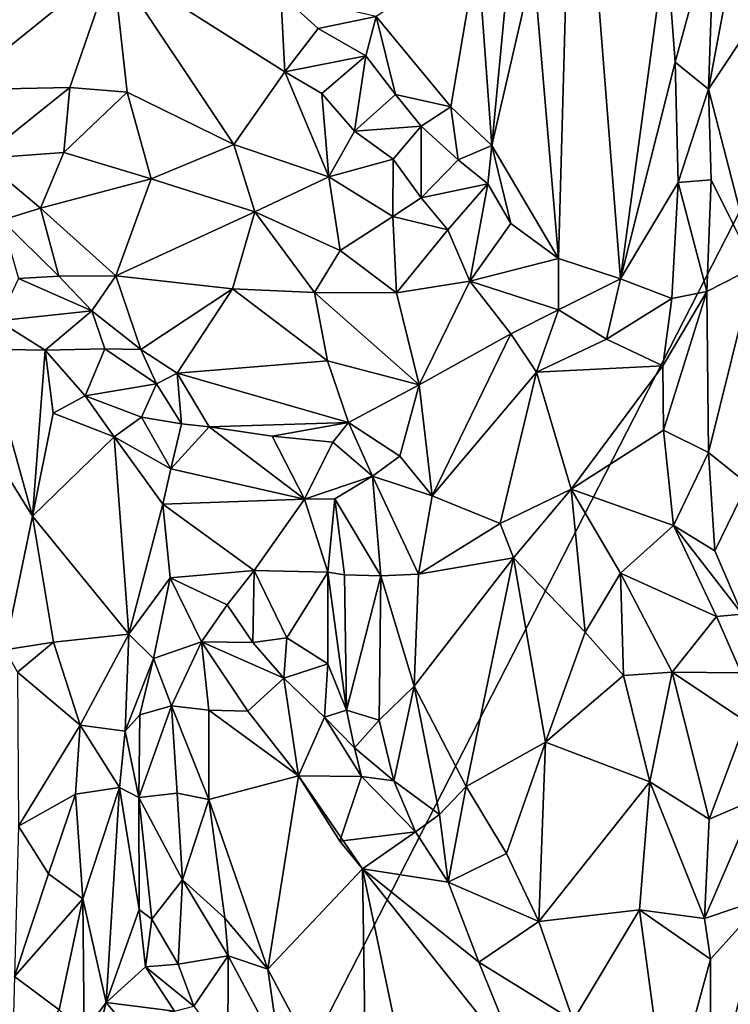
# Model space of a CAD drawing. Units: metres. Extents: x 27.1 to 33, y -12.2 to 11.9.
# Drawn here: x 30.8 to 31.6, y -3 to -2 of the extents above; entities that cross this region are included whole.
import ezdxf

# ---------------------------------------------------------------- set-up
doc = ezdxf.new("R2010")
doc.units = ezdxf.units.M

msp = doc.modelspace()

# ---------------------------------------------------------------- linework, layer by layer
at = {"layer": '1'}
for points in [[(30.0591, -1.9692, -1.6423), (28.2969, -1.012, -1.6473), (31.9621, -0.1837, -1.6341)], [(30.0591, -1.9692, -1.6423), (31.9621, -0.1837, -1.6341), (31.8853, -1.6659, -1.6255)], [(31.4057, -1.896, -1.0885), (31.4329, -2.2154, -1.0948), (31.45, -1.5977, -1.1069)], [(31.45, -1.5977, -1.1069), (31.4329, -2.2154, -1.0948), (31.5005, -2.2377, -1.1133)], [(31.45, -1.5977, -1.1069), (31.5005, -2.2377, -1.1133), (31.55, -1.8703, -1.1299)], [(30.512, -4.3463, -1.627), (30.0591, -1.9692, -1.6423), (31.8853, -1.6659, -1.6255)], [(30.512, -4.3463, -1.627), (31.8853, -1.6659, -1.6255), (31.8472, -3.3608, -1.6188)], [(31.6027, -1.8446, -1.1359), (31.5963, -2.0312, -1.1326), (31.6499, -1.7453, -1.1625)], [(31.6499, -1.7453, -1.1625), (31.5963, -2.0312, -1.1326), (31.6998, -1.8751, -1.173)], [(31.3448, -1.8792, -1.0793), (31.3602, -2.0926, -1.0832), (31.3926, -1.7524, -1.0787)], [(31.3926, -1.7524, -1.0787), (31.3602, -2.0926, -1.0832), (31.4057, -1.896, -1.0885)], [(31.55, -1.8703, -1.1299), (31.5598, -2.0018, -1.1359), (31.6027, -1.8446, -1.1359)], [(31.5598, -2.0018, -1.1359), (31.5963, -2.0312, -1.1326), (31.6027, -1.8446, -1.1359)], [(31.5005, -2.2377, -1.1133), (31.5598, -2.0018, -1.1359), (31.55, -1.8703, -1.1299)], [(30.616, -1.8816, -0.904), (30.6263, -2.0186, -0.8803), (30.9479, -1.8939, -0.9336)], [(31.3448, -1.8792, -1.0793), (31.2344, -1.9521, -1.0562), (31.3158, -2.0504, -1.0732)], [(31.3448, -1.8792, -1.0793), (31.3158, -2.0504, -1.0732), (31.3602, -2.0926, -1.0832)], [(31.5963, -2.0312, -1.1326), (31.6461, -2.2248, -1.1619), (31.6998, -1.8751, -1.173)], [(30.9479, -1.8939, -0.9336), (30.6263, -2.0186, -0.8803), (30.7766, -2.0318, -0.8977)], [(30.9479, -1.8939, -0.9336), (30.7766, -2.0318, -0.8977), (30.9012, -2.0293, -0.9118)], [(30.9012, -2.0293, -0.9118), (30.9636, -2.0346, -0.9207), (30.9479, -1.8939, -0.9336)], [(30.9636, -2.0346, -0.9207), (31.0795, -2.0914, -0.942), (30.9479, -1.8939, -0.9336)], [(30.9479, -1.8939, -0.9336), (31.0795, -2.0914, -0.942), (31.1353, -2.0125, -0.9727)], [(31.1307, -1.9284, -1.0264), (30.9479, -1.8939, -0.9336), (31.1353, -2.0125, -0.9727)], [(31.3602, -2.0926, -1.0832), (31.4329, -2.2154, -1.0948), (31.4057, -1.896, -1.0885)], [(31.1307, -1.9284, -1.0264), (31.1353, -2.0125, -0.9727), (31.1715, -1.9653, -1.035)], [(31.1307, -1.9284, -1.0264), (31.1715, -1.9653, -1.035), (31.2344, -1.9521, -1.0562)], [(31.2344, -1.9521, -1.0562), (31.1715, -1.9653, -1.035), (31.2232, -1.9949, -1.043)], [(31.2232, -1.9949, -1.043), (31.2555, -2.037, -1.0539), (31.2344, -1.9521, -1.0562)], [(31.2344, -1.9521, -1.0562), (31.2555, -2.037, -1.0539), (31.3158, -2.0504, -1.0732)], [(31.1715, -1.9653, -1.035), (31.1353, -2.0125, -0.9727), (31.2232, -1.9949, -1.043)], [(31.1353, -2.0125, -0.9727), (31.1754, -2.0358, -0.98), (31.2232, -1.9949, -1.043)], [(31.1754, -2.0358, -0.98), (31.2108, -2.0771, -0.9891), (31.2232, -1.9949, -1.043)], [(31.2232, -1.9949, -1.043), (31.2108, -2.0771, -0.9891), (31.2555, -2.037, -1.0539)], [(31.5005, -2.2377, -1.1133), (31.5632, -2.1326, -1.1363), (31.5598, -2.0018, -1.1359)], [(31.5598, -2.0018, -1.1359), (31.5632, -2.1326, -1.1363), (31.5963, -2.0312, -1.1326)], [(31.1353, -2.0125, -0.9727), (31.0795, -2.0914, -0.942), (31.1831, -2.1267, -0.9606)], [(31.1353, -2.0125, -0.9727), (31.1831, -2.1267, -0.9606), (31.1754, -2.0358, -0.98)], [(30.7766, -2.0318, -0.8977), (30.8047, -2.1067, -0.9266), (30.9012, -2.0293, -0.9118)], [(30.9012, -2.0293, -0.9118), (30.8047, -2.1067, -0.9266), (30.8946, -2.1002, -0.9272)], [(30.9012, -2.0293, -0.9118), (30.8946, -2.1002, -0.9272), (30.9636, -2.0346, -0.9207)], [(30.9636, -2.0346, -0.9207), (30.8946, -2.1002, -0.9272), (30.9895, -2.1287, -0.9331)], [(30.9636, -2.0346, -0.9207), (30.9895, -2.1287, -0.9331), (31.0795, -2.0914, -0.942)], [(31.5632, -2.1326, -1.1363), (31.5989, -2.13, -1.13), (31.5963, -2.0312, -1.1326)], [(31.5963, -2.0312, -1.1326), (31.5989, -2.13, -1.13), (31.6461, -2.2248, -1.1619)], [(31.1754, -2.0358, -0.98), (31.1831, -2.1267, -0.9606), (31.2108, -2.0771, -0.9891)], [(31.2555, -2.037, -1.0539), (31.2108, -2.0771, -0.9891), (31.2835, -2.0716, -1.0459)], [(31.2555, -2.037, -1.0539), (31.2835, -2.0716, -1.0459), (31.3158, -2.0504, -1.0732)], [(31.2835, -2.0716, -1.0459), (31.3239, -2.1082, -1.067), (31.3158, -2.0504, -1.0732)], [(31.3158, -2.0504, -1.0732), (31.3239, -2.1082, -1.067), (31.3602, -2.0926, -1.0832)], [(31.2108, -2.0771, -0.9891), (31.1831, -2.1267, -0.9606), (31.2529, -2.1075, -0.9935)], [(31.2108, -2.0771, -0.9891), (31.2529, -2.1075, -0.9935), (31.2835, -2.0716, -1.0459)], [(31.2835, -2.0716, -1.0459), (31.2529, -2.1075, -0.9935), (31.2834, -2.1494, -1.0023)], [(31.2835, -2.0716, -1.0459), (31.2834, -2.1494, -1.0023), (31.3239, -2.1082, -1.067)], [(31.0795, -2.0914, -0.942), (30.9895, -2.1287, -0.9331), (31.1024, -2.1645, -0.9553)], [(31.0795, -2.0914, -0.942), (31.1024, -2.1645, -0.9553), (31.1831, -2.1267, -0.9606)], [(31.3239, -2.1082, -1.067), (31.356, -2.1342, -1.0718), (31.3602, -2.0926, -1.0832)], [(31.356, -2.1342, -1.0718), (31.3811, -2.1772, -1.084), (31.3602, -2.0926, -1.0832)], [(31.3602, -2.0926, -1.0832), (31.3811, -2.1772, -1.084), (31.4329, -2.2154, -1.0948)], [(30.8946, -2.1002, -0.9272), (30.8047, -2.1067, -0.9266), (30.8691, -2.1606, -0.9121)], [(30.8047, -2.1067, -0.9266), (30.8272, -2.1736, -0.9315), (30.8691, -2.1606, -0.9121)], [(30.8946, -2.1002, -0.9272), (30.8691, -2.1606, -0.9121), (30.9895, -2.1287, -0.9331)], [(31.1831, -2.1267, -0.9606), (31.2527, -2.1697, -0.9743), (31.2529, -2.1075, -0.9935)], [(31.2529, -2.1075, -0.9935), (31.2527, -2.1697, -0.9743), (31.2834, -2.1494, -1.0023)], [(31.3239, -2.1082, -1.067), (31.2834, -2.1494, -1.0023), (31.356, -2.1342, -1.0718)], [(30.8691, -2.1606, -0.9121), (30.9511, -2.2343, -0.9059), (30.9895, -2.1287, -0.9331)], [(30.9895, -2.1287, -0.9331), (30.9511, -2.2343, -0.9059), (31.1024, -2.1645, -0.9553)], [(31.1831, -2.1267, -0.9606), (31.1024, -2.1645, -0.9553), (31.1955, -2.2066, -0.9586)], [(31.1831, -2.1267, -0.9606), (31.1955, -2.2066, -0.9586), (31.2527, -2.1697, -0.9743)], [(31.5632, -2.1326, -1.1363), (31.5942, -2.2512, -1.1288), (31.5989, -2.13, -1.13)], [(31.5989, -2.13, -1.13), (31.5942, -2.2512, -1.1288), (31.6461, -2.2248, -1.1619)], [(31.2834, -2.1494, -1.0023), (31.3124, -2.1841, -1.0005), (31.356, -2.1342, -1.0718)], [(31.3124, -2.1841, -1.0005), (31.3364, -2.2401, -1.0003), (31.356, -2.1342, -1.0718)], [(31.356, -2.1342, -1.0718), (31.3364, -2.2401, -1.0003), (31.3811, -2.1772, -1.084)], [(31.5005, -2.2377, -1.1133), (31.5564, -2.2591, -1.1348), (31.5632, -2.1326, -1.1363)], [(31.5564, -2.2591, -1.1348), (31.5942, -2.2512, -1.1288), (31.5632, -2.1326, -1.1363)], [(31.2527, -2.1697, -0.9743), (31.3124, -2.1841, -1.0005), (31.2834, -2.1494, -1.0023)], [(30.8691, -2.1606, -0.9121), (30.8272, -2.1736, -0.9315), (30.8893, -2.2348, -0.9035)], [(30.8691, -2.1606, -0.9121), (30.8893, -2.2348, -0.9035), (30.9511, -2.2343, -0.9059)], [(30.8272, -2.1736, -0.9315), (30.8455, -2.2373, -0.929), (30.8893, -2.2348, -0.9035)], [(31.1024, -2.1645, -0.9553), (30.9511, -2.2343, -0.9059), (31.0781, -2.2483, -0.926)], [(31.1024, -2.1645, -0.9553), (31.0781, -2.2483, -0.926), (31.1675, -2.2525, -0.9368)], [(31.1024, -2.1645, -0.9553), (31.1675, -2.2525, -0.9368), (31.1955, -2.2066, -0.9586)], [(31.1955, -2.2066, -0.9586), (31.2566, -2.2528, -0.9818), (31.2527, -2.1697, -0.9743)], [(31.2527, -2.1697, -0.9743), (31.2566, -2.2528, -0.9818), (31.3124, -2.1841, -1.0005)], [(31.2566, -2.2528, -0.9818), (31.3364, -2.2401, -1.0003), (31.3124, -2.1841, -1.0005)], [(31.3811, -2.1772, -1.084), (31.3364, -2.2401, -1.0003), (31.4329, -2.2154, -1.0948)], [(31.1955, -2.2066, -0.9586), (31.1675, -2.2525, -0.9368), (31.2566, -2.2528, -0.9818)], [(31.3364, -2.2401, -1.0003), (31.433, -2.2714, -1.0751), (31.4329, -2.2154, -1.0948)], [(31.4329, -2.2154, -1.0948), (31.433, -2.2714, -1.0751), (31.5005, -2.2377, -1.1133)], [(31.5942, -2.2512, -1.1288), (31.5963, -2.4265, -1.1411), (31.6461, -2.2248, -1.1619)], [(31.5963, -2.4265, -1.1411), (31.6384, -2.4604, -1.1601), (31.6461, -2.2248, -1.1619)], [(30.8455, -2.2373, -0.929), (30.8232, -2.2831, -0.9851), (30.925, -2.2724, -0.9128)], [(30.8893, -2.2348, -0.9035), (30.8455, -2.2373, -0.929), (30.925, -2.2724, -0.9128)], [(30.9511, -2.2343, -0.9059), (30.8893, -2.2348, -0.9035), (30.925, -2.2724, -0.9128)], [(30.9511, -2.2343, -0.9059), (30.925, -2.2724, -0.9128), (30.9783, -2.3143, -0.9133)], [(30.9511, -2.2343, -0.9059), (30.9783, -2.3143, -0.9133), (31.0781, -2.2483, -0.926)], [(31.433, -2.2714, -1.0751), (31.4851, -2.3032, -1.1117), (31.5005, -2.2377, -1.1133)], [(31.5005, -2.2377, -1.1133), (31.4851, -2.3032, -1.1117), (31.5564, -2.2591, -1.1348)], [(30.9783, -2.3143, -0.9133), (31.0178, -2.3403, -0.9203), (31.0781, -2.2483, -0.926)], [(31.0781, -2.2483, -0.926), (31.0178, -2.3403, -0.9203), (31.1816, -2.3269, -0.9388)], [(31.0781, -2.2483, -0.926), (31.1816, -2.3269, -0.9388), (31.1675, -2.2525, -0.9368)], [(31.2566, -2.2528, -0.9818), (31.2814, -2.3529, -0.9632), (31.3364, -2.2401, -1.0003)], [(31.3364, -2.2401, -1.0003), (31.2814, -2.3529, -0.9632), (31.3812, -2.2974, -1.0158)], [(31.3364, -2.2401, -1.0003), (31.3812, -2.2974, -1.0158), (31.433, -2.2714, -1.0751)], [(31.1675, -2.2525, -0.9368), (31.1816, -2.3269, -0.9388), (31.2814, -2.3529, -0.9632)], [(31.2566, -2.2528, -0.9818), (31.1675, -2.2525, -0.9368), (31.2814, -2.3529, -0.9632)], [(31.4851, -2.3032, -1.1117), (31.5465, -2.3322, -1.1315), (31.5564, -2.2591, -1.1348)], [(31.5564, -2.2591, -1.1348), (31.5465, -2.3322, -1.1315), (31.5942, -2.2512, -1.1288)], [(31.5465, -2.3322, -1.1315), (31.547, -2.4023, -1.1319), (31.5942, -2.2512, -1.1288)], [(31.5942, -2.2512, -1.1288), (31.547, -2.4023, -1.1319), (31.5963, -2.4265, -1.1411)], [(30.925, -2.2724, -0.9128), (30.8232, -2.2831, -0.9851), (30.8743, -2.3151, -0.993)], [(30.925, -2.2724, -0.9128), (30.8743, -2.3151, -0.993), (30.9391, -2.3138, -0.9253)], [(30.925, -2.2724, -0.9128), (30.9391, -2.3138, -0.9253), (30.9783, -2.3143, -0.9133)], [(31.3812, -2.2974, -1.0158), (31.4088, -2.3392, -1.0158), (31.433, -2.2714, -1.0751)], [(31.433, -2.2714, -1.0751), (31.4088, -2.3392, -1.0158), (31.4851, -2.3032, -1.1117)], [(30.8232, -2.2831, -0.9851), (30.8098, -2.3139, -1.001), (30.8743, -2.3151, -0.993)], [(31.2814, -2.3529, -0.9632), (31.2954, -2.4737, -0.9502), (31.3812, -2.2974, -1.0158)], [(31.3812, -2.2974, -1.0158), (31.2954, -2.4737, -0.9502), (31.4088, -2.3392, -1.0158)], [(31.4088, -2.3392, -1.0158), (31.5465, -2.3322, -1.1315), (31.4851, -2.3032, -1.1117)], [(30.8098, -2.3139, -1.001), (30.7775, -2.3626, -1.0004), (30.8605, -2.4957, -1.0032)], [(30.8098, -2.3139, -1.001), (30.8605, -2.4957, -1.0032), (30.8743, -2.3151, -0.993)], [(30.8743, -2.3151, -0.993), (30.8605, -2.4957, -1.0032), (30.8831, -2.3837, -1.0043)], [(30.9391, -2.3138, -0.9253), (30.8743, -2.3151, -0.993), (30.9178, -2.3647, -0.9868)], [(30.8743, -2.3151, -0.993), (30.8831, -2.3837, -1.0043), (30.9178, -2.3647, -0.9868)], [(30.9391, -2.3138, -0.9253), (30.9178, -2.3647, -0.9868), (30.9954, -2.3517, -0.9317)], [(30.9783, -2.3143, -0.9133), (30.9391, -2.3138, -0.9253), (30.9954, -2.3517, -0.9317)], [(30.9783, -2.3143, -0.9133), (30.9954, -2.3517, -0.9317), (31.0178, -2.3403, -0.9203)], [(31.0178, -2.3403, -0.9203), (31.2045, -2.3938, -0.9355), (31.1816, -2.3269, -0.9388)], [(31.1816, -2.3269, -0.9388), (31.2045, -2.3938, -0.9355), (31.2814, -2.3529, -0.9632)], [(31.4088, -2.3392, -1.0158), (31.4467, -2.4664, -1.0114), (31.5465, -2.3322, -1.1315)], [(31.4467, -2.4664, -1.0114), (31.547, -2.4023, -1.1319), (31.5465, -2.3322, -1.1315)], [(30.9954, -2.3517, -0.9317), (31.0228, -2.3952, -0.9305), (31.0178, -2.3403, -0.9203)], [(31.0228, -2.3952, -0.9305), (31.0528, -2.3986, -0.9252), (31.0178, -2.3403, -0.9203)], [(31.0178, -2.3403, -0.9203), (31.0528, -2.3986, -0.9252), (31.2045, -2.3938, -0.9355)], [(31.2954, -2.4737, -0.9502), (31.3694, -2.5037, -0.9702), (31.4088, -2.3392, -1.0158)], [(31.3694, -2.5037, -0.9702), (31.4467, -2.4664, -1.0114), (31.4088, -2.3392, -1.0158)], [(30.9954, -2.3517, -0.9317), (30.9178, -2.3647, -0.9868), (30.979, -2.3881, -0.9766)], [(30.979, -2.3881, -0.9766), (31.0228, -2.3952, -0.9305), (30.9954, -2.3517, -0.9317)], [(31.2045, -2.3938, -0.9355), (31.2603, -2.4303, -0.9517), (31.2814, -2.3529, -0.9632)], [(31.2814, -2.3529, -0.9632), (31.2603, -2.4303, -0.9517), (31.2954, -2.4737, -0.9502)], [(30.7775, -2.3626, -1.0004), (30.8304, -2.6412, -1.0016), (30.8605, -2.4957, -1.0032)], [(30.9178, -2.3647, -0.9868), (30.8831, -2.3837, -1.0043), (30.9494, -2.4093, -1.0008)], [(30.9178, -2.3647, -0.9868), (30.9494, -2.4093, -1.0008), (30.979, -2.3881, -0.9766)], [(30.8831, -2.3837, -1.0043), (30.8605, -2.4957, -1.0032), (30.9494, -2.4093, -1.0008)], [(30.979, -2.3881, -0.9766), (30.9494, -2.4093, -1.0008), (31.0111, -2.4442, -0.9944)], [(31.0228, -2.3952, -0.9305), (30.979, -2.3881, -0.9766), (31.0111, -2.4442, -0.9944)], [(31.0228, -2.3952, -0.9305), (31.0111, -2.4442, -0.9944), (31.0528, -2.3986, -0.9252)], [(31.0528, -2.3986, -0.9252), (31.0111, -2.4442, -0.9944), (31.1564, -2.4772, -1.0148)], [(31.2045, -2.3938, -0.9355), (31.0528, -2.3986, -0.9252), (31.1215, -2.4087, -0.9336)], [(31.0528, -2.3986, -0.9252), (31.1564, -2.4772, -1.0148), (31.1215, -2.4087, -0.9336)], [(31.2045, -2.3938, -0.9355), (31.1215, -2.4087, -0.9336), (31.1875, -2.4154, -0.9451)], [(31.2045, -2.3938, -0.9355), (31.1875, -2.4154, -0.9451), (31.2305, -2.4522, -0.9524)], [(31.2045, -2.3938, -0.9355), (31.2305, -2.4522, -0.9524), (31.2603, -2.4303, -0.9517)], [(30.9494, -2.4093, -1.0008), (30.8605, -2.4957, -1.0032), (30.9652, -2.6239, -1.0173)], [(30.9494, -2.4093, -1.0008), (30.9652, -2.6239, -1.0173), (31.0023, -2.4826, -1.0149)], [(30.9494, -2.4093, -1.0008), (31.0023, -2.4826, -1.0149), (31.0111, -2.4442, -0.9944)], [(31.1215, -2.4087, -0.9336), (31.1564, -2.4772, -1.0148), (31.1875, -2.4154, -0.9451)], [(31.4467, -2.4664, -1.0114), (31.5582, -2.5059, -1.1081), (31.547, -2.4023, -1.1319)], [(31.5582, -2.5059, -1.1081), (31.5963, -2.4265, -1.1411), (31.547, -2.4023, -1.1319)], [(31.1875, -2.4154, -0.9451), (31.1564, -2.4772, -1.0148), (31.2305, -2.4522, -0.9524)], [(31.2603, -2.4303, -0.9517), (31.2305, -2.4522, -0.9524), (31.2954, -2.4737, -0.9502)], [(31.5963, -2.4265, -1.1411), (31.5582, -2.5059, -1.1081), (31.6031, -2.5333, -1.1493)], [(31.5963, -2.4265, -1.1411), (31.6031, -2.5333, -1.1493), (31.6384, -2.4604, -1.1601)], [(31.0111, -2.4442, -0.9944), (31.0023, -2.4826, -1.0149), (31.1564, -2.4772, -1.0148)], [(31.2305, -2.4522, -0.9524), (31.1564, -2.4772, -1.0148), (31.1897, -2.4767, -0.9978)], [(31.1897, -2.4767, -0.9978), (31.2395, -2.5607, -0.9713), (31.2305, -2.4522, -0.9524)], [(31.2305, -2.4522, -0.9524), (31.2395, -2.5607, -0.9713), (31.2806, -2.5588, -0.9602)], [(31.2305, -2.4522, -0.9524), (31.2806, -2.5588, -0.9602), (31.2954, -2.4737, -0.9502)], [(31.6031, -2.5333, -1.1493), (31.6329, -2.6025, -1.1562), (31.6384, -2.4604, -1.1601)], [(31.2954, -2.4737, -0.9502), (31.2806, -2.5588, -0.9602), (31.3694, -2.5037, -0.9702)], [(31.3694, -2.5037, -0.9702), (31.384, -2.541, -0.9708), (31.4467, -2.4664, -1.0114)], [(31.4467, -2.4664, -1.0114), (31.384, -2.541, -0.9708), (31.4618, -2.6219, -0.9877)], [(31.4467, -2.4664, -1.0114), (31.5005, -2.5579, -1.0231), (31.5582, -2.5059, -1.1081)], [(31.4467, -2.4664, -1.0114), (31.4618, -2.6219, -0.9877), (31.5005, -2.5579, -1.0231)], [(31.0023, -2.4826, -1.0149), (30.9652, -2.6239, -1.0173), (31.0102, -2.5628, -1.0163)], [(31.0023, -2.4826, -1.0149), (31.1019, -2.555, -1.0287), (31.1564, -2.4772, -1.0148)], [(31.0023, -2.4826, -1.0149), (31.0102, -2.5628, -1.0163), (31.1019, -2.555, -1.0287)], [(31.1564, -2.4772, -1.0148), (31.1019, -2.555, -1.0287), (31.1819, -2.5567, -1.0408)], [(31.1564, -2.4772, -1.0148), (31.1819, -2.5567, -1.0408), (31.1897, -2.4767, -0.9978)], [(31.1897, -2.4767, -0.9978), (31.1819, -2.5567, -1.0408), (31.2002, -2.5597, -1.0292)], [(31.1897, -2.4767, -0.9978), (31.2002, -2.5597, -1.0292), (31.2395, -2.5607, -0.9713)], [(30.8605, -2.4957, -1.0032), (30.8304, -2.6412, -1.0016), (30.8834, -2.6326, -0.9979)], [(30.8605, -2.4957, -1.0032), (30.8834, -2.6326, -0.9979), (30.9652, -2.6239, -1.0173)], [(31.2806, -2.5588, -0.9602), (31.384, -2.541, -0.9708), (31.3694, -2.5037, -0.9702)], [(31.5005, -2.5579, -1.0231), (31.605, -2.6048, -1.1328), (31.5582, -2.5059, -1.1081)], [(31.5582, -2.5059, -1.1081), (31.605, -2.6048, -1.1328), (31.6329, -2.6025, -1.1562)], [(31.6031, -2.5333, -1.1493), (31.5582, -2.5059, -1.1081), (31.6329, -2.6025, -1.1562)], [(31.2759, -2.6806, -0.9615), (31.3326, -2.7899, -0.9665), (31.384, -2.541, -0.9708)], [(31.2806, -2.5588, -0.9602), (31.2759, -2.6806, -0.9615), (31.384, -2.541, -0.9708)], [(31.384, -2.541, -0.9708), (31.3326, -2.7899, -0.9665), (31.4189, -2.7415, -0.9821)], [(31.384, -2.541, -0.9708), (31.4189, -2.7415, -0.9821), (31.4618, -2.6219, -0.9877)], [(31.0102, -2.5628, -1.0163), (31.0723, -2.592, -1.0144), (31.1019, -2.555, -1.0287)], [(31.1019, -2.555, -1.0287), (31.0723, -2.592, -1.0144), (31.1004, -2.633, -1.0209)], [(31.1019, -2.555, -1.0287), (31.1004, -2.633, -1.0209), (31.1374, -2.6282, -1.0328)], [(31.1019, -2.555, -1.0287), (31.1374, -2.6282, -1.0328), (31.1819, -2.5567, -1.0408)], [(31.1374, -2.6282, -1.0328), (31.1819, -2.6563, -1.0372), (31.1819, -2.5567, -1.0408)], [(31.1819, -2.5567, -1.0408), (31.1819, -2.6563, -1.0372), (31.2022, -2.7067, -1.0289)], [(31.1819, -2.5567, -1.0408), (31.2022, -2.7067, -1.0289), (31.2002, -2.5597, -1.0292)], [(31.2806, -2.5588, -0.9602), (31.2395, -2.5607, -0.9713), (31.2759, -2.6806, -0.9615)], [(31.5005, -2.5579, -1.0231), (31.4618, -2.6219, -0.9877), (31.5037, -2.6691, -1.0107)], [(31.5005, -2.5579, -1.0231), (31.5565, -2.6654, -1.05), (31.605, -2.6048, -1.1328)], [(31.5005, -2.5579, -1.0231), (31.5037, -2.6691, -1.0107), (31.5565, -2.6654, -1.05)], [(30.9652, -2.6239, -1.0173), (30.9921, -2.6506, -0.9964), (31.0102, -2.5628, -1.0163)], [(30.9921, -2.6506, -0.9964), (31.0444, -2.6323, -0.9832), (31.0102, -2.5628, -1.0163)], [(31.0102, -2.5628, -1.0163), (31.0444, -2.6323, -0.9832), (31.0723, -2.592, -1.0144)], [(31.2002, -2.5597, -1.0292), (31.2022, -2.7067, -1.0289), (31.2395, -2.5607, -0.9713)], [(31.2022, -2.7067, -1.0289), (31.2377, -2.7176, -0.9953), (31.2395, -2.5607, -0.9713)], [(31.2395, -2.5607, -0.9713), (31.2377, -2.7176, -0.9953), (31.2759, -2.6806, -0.9615)], [(31.0444, -2.6323, -0.9832), (31.1004, -2.633, -1.0209), (31.0723, -2.592, -1.0144)], [(31.605, -2.6048, -1.1328), (31.6315, -2.6661, -1.157), (31.6329, -2.6025, -1.1562)], [(31.6315, -2.6661, -1.157), (31.605, -2.6048, -1.1328), (31.5565, -2.6654, -1.05)], [(30.8834, -2.6326, -0.9979), (30.9126, -2.7232, -0.9722), (30.9652, -2.6239, -1.0173)], [(30.9652, -2.6239, -1.0173), (30.9126, -2.7232, -0.9722), (30.9614, -2.7297, -1.0018)], [(30.9614, -2.7297, -1.0018), (30.9921, -2.6506, -0.9964), (30.9652, -2.6239, -1.0173)], [(31.4618, -2.6219, -0.9877), (31.4189, -2.7415, -0.9821), (31.5037, -2.6691, -1.0107)], [(30.8304, -2.6412, -1.0016), (30.8441, -2.6653, -0.9995), (30.8834, -2.6326, -0.9979)], [(30.8834, -2.6326, -0.9979), (30.8441, -2.6653, -0.9995), (30.9126, -2.7232, -0.9722)], [(30.9921, -2.6506, -0.9964), (31.0119, -2.7021, -0.9369), (31.0444, -2.6323, -0.9832)], [(31.0444, -2.6323, -0.9832), (31.0119, -2.7021, -0.9369), (31.0523, -2.7067, -0.9192)], [(31.0444, -2.6323, -0.9832), (31.0523, -2.7067, -0.9192), (31.0948, -2.708, -0.9328)], [(31.1004, -2.633, -1.0209), (31.0444, -2.6323, -0.9832), (31.134, -2.6718, -1.0101)], [(31.0444, -2.6323, -0.9832), (31.0948, -2.708, -0.9328), (31.134, -2.6718, -1.0101)], [(31.1004, -2.633, -1.0209), (31.134, -2.6718, -1.0101), (31.1374, -2.6282, -1.0328)], [(31.1374, -2.6282, -1.0328), (31.134, -2.6718, -1.0101), (31.1819, -2.6563, -1.0372)], [(30.9614, -2.7297, -1.0018), (30.9775, -2.712, -0.9941), (30.9921, -2.6506, -0.9964)], [(30.9921, -2.6506, -0.9964), (30.9775, -2.712, -0.9941), (31.0119, -2.7021, -0.9369)], [(30.8441, -2.6653, -0.9995), (30.8455, -2.833, -0.9885), (30.9126, -2.7232, -0.9722)], [(31.134, -2.6718, -1.0101), (31.1783, -2.7143, -1.0228), (31.1819, -2.6563, -1.0372)], [(31.1819, -2.6563, -1.0372), (31.1783, -2.7143, -1.0228), (31.2022, -2.7067, -1.0289)], [(31.5037, -2.6691, -1.0107), (31.5322, -2.7847, -1.0168), (31.5565, -2.6654, -1.05)], [(31.5565, -2.6654, -1.05), (31.5322, -2.7847, -1.0168), (31.5967, -2.8253, -1.0706)], [(31.5565, -2.6654, -1.05), (31.5967, -2.8253, -1.0706), (31.6367, -2.7192, -1.1496)], [(31.6367, -2.7192, -1.1496), (31.6315, -2.6661, -1.157), (31.5565, -2.6654, -1.05)], [(31.134, -2.6718, -1.0101), (31.0948, -2.708, -0.9328), (31.1501, -2.7783, -0.9385)], [(31.134, -2.6718, -1.0101), (31.1501, -2.7783, -0.9385), (31.1783, -2.7143, -1.0228)], [(31.5037, -2.6691, -1.0107), (31.4189, -2.7415, -0.9821), (31.5322, -2.7847, -1.0168)], [(31.2759, -2.6806, -0.9615), (31.2377, -2.7176, -0.9953), (31.2539, -2.7835, -0.9959)], [(31.2539, -2.7835, -0.9959), (31.3034, -2.8201, -0.9783), (31.2759, -2.6806, -0.9615)], [(31.2759, -2.6806, -0.9615), (31.3034, -2.8201, -0.9783), (31.3326, -2.7899, -0.9665)], [(30.9775, -2.712, -0.9941), (30.9764, -2.8018, -0.9951), (31.0119, -2.7021, -0.9369)], [(30.9764, -2.8018, -0.9951), (31.0179, -2.797, -0.9159), (31.0119, -2.7021, -0.9369)], [(31.0119, -2.7021, -0.9369), (31.0179, -2.797, -0.9159), (31.0526, -2.8039, -0.8974)], [(31.0119, -2.7021, -0.9369), (31.0526, -2.8039, -0.8974), (31.0523, -2.7067, -0.9192)], [(31.0523, -2.7067, -0.9192), (31.0526, -2.8039, -0.8974), (31.1501, -2.7783, -0.9385)], [(31.0523, -2.7067, -0.9192), (31.1501, -2.7783, -0.9385), (31.0948, -2.708, -0.9328)], [(31.1783, -2.7143, -1.0228), (31.211, -2.7476, -1.0043), (31.2022, -2.7067, -1.0289)], [(31.2022, -2.7067, -1.0289), (31.211, -2.7476, -1.0043), (31.2377, -2.7176, -0.9953)], [(30.9614, -2.7297, -1.0018), (30.9764, -2.8018, -0.9951), (30.9775, -2.712, -0.9941)], [(31.1501, -2.7783, -0.9385), (31.2187, -2.779, -0.9962), (31.1783, -2.7143, -1.0228)], [(31.1783, -2.7143, -1.0228), (31.2187, -2.779, -0.9962), (31.211, -2.7476, -1.0043)], [(31.2377, -2.7176, -0.9953), (31.211, -2.7476, -1.0043), (31.2539, -2.7835, -0.9959)], [(31.6476, -2.8035, -1.154), (31.6367, -2.7192, -1.1496), (31.5967, -2.8253, -1.0706)], [(30.8455, -2.833, -0.9885), (30.9072, -2.7982, -0.969), (30.9126, -2.7232, -0.9722)], [(30.9126, -2.7232, -0.9722), (30.9072, -2.7982, -0.969), (30.9551, -2.7908, -0.9889)], [(30.9126, -2.7232, -0.9722), (30.9551, -2.7908, -0.9889), (30.9614, -2.7297, -1.0018)], [(30.9614, -2.7297, -1.0018), (30.9551, -2.7908, -0.9889), (30.9764, -2.8018, -0.9951)], [(31.3326, -2.7899, -0.9665), (31.3765, -2.8628, -0.9715), (31.4189, -2.7415, -0.9821)], [(31.3765, -2.8628, -0.9715), (31.4114, -2.9367, -0.9708), (31.4189, -2.7415, -0.9821)], [(31.4189, -2.7415, -0.9821), (31.4114, -2.9367, -0.9708), (31.5322, -2.7847, -1.0168)], [(31.211, -2.7476, -1.0043), (31.2187, -2.779, -0.9962), (31.2539, -2.7835, -0.9959)], [(31.0526, -2.8039, -0.8974), (31.1168, -2.9885, -0.9044), (31.1501, -2.7783, -0.9385)], [(31.1501, -2.7783, -0.9385), (31.1168, -2.9885, -0.9044), (31.2196, -2.8795, -0.9493)], [(31.1501, -2.7783, -0.9385), (31.2196, -2.8795, -0.9493), (31.1949, -2.8494, -0.949)], [(31.1501, -2.7783, -0.9385), (31.1949, -2.8494, -0.949), (31.2187, -2.779, -0.9962)], [(31.1949, -2.8494, -0.949), (31.2773, -2.8391, -0.9806), (31.2187, -2.779, -0.9962)], [(31.2539, -2.7835, -0.9959), (31.2187, -2.779, -0.9962), (31.2773, -2.8391, -0.9806)], [(31.2539, -2.7835, -0.9959), (31.2773, -2.8391, -0.9806), (31.3034, -2.8201, -0.9783)], [(30.9072, -2.7982, -0.969), (30.9154, -2.9119, -0.9714), (30.9551, -2.7908, -0.9889)], [(30.9551, -2.7908, -0.9889), (30.9154, -2.9119, -0.9714), (30.9408, -3.0246, -1.0042)], [(30.9551, -2.7908, -0.9889), (30.9408, -3.0246, -1.0042), (30.9767, -2.9235, -1.0161)], [(30.9764, -2.8018, -0.9951), (30.9551, -2.7908, -0.9889), (30.9767, -2.9235, -1.0161)], [(31.3034, -2.8201, -0.9783), (31.3127, -2.894, -0.992), (31.3326, -2.7899, -0.9665)], [(31.3326, -2.7899, -0.9665), (31.3127, -2.894, -0.992), (31.3765, -2.8628, -0.9715)], [(31.5322, -2.7847, -1.0168), (31.4114, -2.9367, -0.9708), (31.521, -2.9241, -1.0101)], [(31.5322, -2.7847, -1.0168), (31.521, -2.9241, -1.0101), (31.5919, -2.9332, -1.0563)], [(31.5322, -2.7847, -1.0168), (31.5919, -2.9332, -1.0563), (31.5967, -2.8253, -1.0706)], [(30.8455, -2.833, -0.9885), (30.8779, -2.8849, -0.9678), (30.9072, -2.7982, -0.969)], [(30.8779, -2.8849, -0.9678), (30.9154, -2.9119, -0.9714), (30.9072, -2.7982, -0.969)], [(31.0179, -2.797, -0.9159), (30.9764, -2.8018, -0.9951), (31.0237, -2.8913, -0.9217)], [(30.9764, -2.8018, -0.9951), (30.9767, -2.9235, -1.0161), (30.9903, -2.9341, -1.009)], [(30.9764, -2.8018, -0.9951), (30.9903, -2.9341, -1.009), (31.0237, -2.8913, -0.9217)], [(31.0179, -2.797, -0.9159), (31.0237, -2.8913, -0.9217), (31.0526, -2.8039, -0.8974)], [(31.0237, -2.8913, -0.9217), (31.07, -2.9331, -0.898), (31.0526, -2.8039, -0.8974)], [(31.0526, -2.8039, -0.8974), (31.07, -2.9331, -0.898), (31.1168, -2.9885, -0.9044)], [(31.6476, -2.8035, -1.154), (31.5919, -2.9332, -1.0563), (31.6584, -2.9109, -1.1621)], [(31.5919, -2.9332, -1.0563), (31.6476, -2.8035, -1.154), (31.5967, -2.8253, -1.0706)], [(31.3034, -2.8201, -0.9783), (31.2773, -2.8391, -0.9806), (31.3127, -2.894, -0.992)], [(30.8455, -2.833, -0.9885), (30.8408, -2.9964, -0.959), (30.8779, -2.8849, -0.9678)], [(31.1949, -2.8494, -0.949), (31.2196, -2.8795, -0.9493), (31.2773, -2.8391, -0.9806)], [(31.2773, -2.8391, -0.9806), (31.2196, -2.8795, -0.9493), (31.3127, -2.894, -0.992)], [(31.3765, -2.8628, -0.9715), (31.3127, -2.894, -0.992), (31.4114, -2.9367, -0.9708)], [(31.1168, -2.9885, -0.9044), (31.2242, -3.1915, -0.9235), (31.2196, -2.8795, -0.9493)], [(31.2196, -2.8795, -0.9493), (31.3936, -3.0979, -0.9868), (31.3462, -2.9807, -0.9873)], [(31.2242, -3.1915, -0.9235), (31.3099, -3.3105, -0.9457), (31.2196, -2.8795, -0.9493)], [(31.2196, -2.8795, -0.9493), (31.3462, -2.9807, -0.9873), (31.3127, -2.894, -0.992)], [(31.2196, -2.8795, -0.9493), (31.3099, -3.3105, -0.9457), (31.3936, -3.0979, -0.9868)], [(30.8779, -2.8849, -0.9678), (30.8408, -2.9964, -0.959), (30.9154, -2.9119, -0.9714)], [(31.0237, -2.8913, -0.9217), (30.9903, -2.9341, -1.009), (31.0192, -2.983, -0.9827)], [(31.0237, -2.8913, -0.9217), (31.0192, -2.983, -0.9827), (31.0735, -2.9738, -0.9051)], [(31.0237, -2.8913, -0.9217), (31.0735, -2.9738, -0.9051), (31.07, -2.9331, -0.898)], [(31.3127, -2.894, -0.992), (31.3462, -2.9807, -0.9873), (31.4114, -2.9367, -0.9708)], [(30.8408, -2.9964, -0.959), (30.8895, -3.0326, -0.9726), (30.9154, -2.9119, -0.9714)], [(30.9154, -2.9119, -0.9714), (30.8895, -3.0326, -0.9726), (30.9166, -3.0571, -0.9957)], [(30.9154, -2.9119, -0.9714), (30.9166, -3.0571, -0.9957), (30.9408, -3.0246, -1.0042)], [(31.5982, -2.9777, -1.0578), (31.6584, -2.9109, -1.1621), (31.5919, -2.9332, -1.0563)], [(31.5982, -2.9777, -1.0578), (31.5987, -3.1409, -1.0656), (31.6584, -2.9109, -1.1621)], [(31.5987, -3.1409, -1.0656), (31.6563, -3.1268, -1.1643), (31.6584, -2.9109, -1.1621)], [(30.9408, -3.0246, -1.0042), (30.9834, -2.9861, -1.0119), (30.9767, -2.9235, -1.0161)], [(30.9767, -2.9235, -1.0161), (30.9834, -2.9861, -1.0119), (30.9903, -2.9341, -1.009)], [(30.9903, -2.9341, -1.009), (30.9834, -2.9861, -1.0119), (31.0192, -2.983, -0.9827)], [(31.07, -2.9331, -0.898), (31.0735, -2.9738, -0.9051), (31.1168, -2.9885, -0.9044)], [(31.521, -2.9241, -1.0101), (31.4114, -2.9367, -0.9708), (31.4488, -3.0444, -0.9762)], [(31.4488, -3.0444, -0.9762), (31.5516, -3.149, -1.0206), (31.521, -2.9241, -1.0101)], [(31.521, -2.9241, -1.0101), (31.5516, -3.149, -1.0206), (31.5982, -2.9777, -1.0578)], [(31.5919, -2.9332, -1.0563), (31.521, -2.9241, -1.0101), (31.5982, -2.9777, -1.0578)], [(31.3462, -2.9807, -0.9873), (31.4488, -3.0444, -0.9762), (31.4114, -2.9367, -0.9708)], [(31.0192, -2.983, -0.9827), (31.0362, -3.0288, -0.9847), (31.0735, -2.9738, -0.9051)], [(31.0735, -2.9738, -0.9051), (31.0362, -3.0288, -0.9847), (31.0731, -3.0792, -0.9495)], [(31.0735, -2.9738, -0.9051), (31.0731, -3.0792, -0.9495), (31.1298, -3.0794, -0.9149)], [(31.0735, -2.9738, -0.9051), (31.1298, -3.0794, -0.9149), (31.1168, -2.9885, -0.9044)], [(30.9834, -2.9861, -1.0119), (30.9408, -3.0246, -1.0042), (31.0149, -3.0341, -1.0001)], [(31.0192, -2.983, -0.9827), (30.9834, -2.9861, -1.0119), (31.0362, -3.0288, -0.9847)], [(30.9834, -2.9861, -1.0119), (31.0149, -3.0341, -1.0001), (31.0362, -3.0288, -0.9847)], [(31.3462, -2.9807, -0.9873), (31.3936, -3.0979, -0.9868), (31.4488, -3.0444, -0.9762)], [(31.5982, -2.9777, -1.0578), (31.5516, -3.149, -1.0206), (31.5987, -3.1409, -1.0656)], [(30.8408, -2.9964, -0.959), (30.838, -3.1058, -0.9581), (30.8895, -3.0326, -0.9726)], [(31.1168, -2.9885, -0.9044), (31.1298, -3.0794, -0.9149), (31.2242, -3.1915, -0.9235)], [(30.9166, -3.0571, -0.9957), (30.9267, -3.0797, -0.9948), (30.9408, -3.0246, -1.0042)], [(30.9408, -3.0246, -1.0042), (30.9267, -3.0797, -0.9948), (30.9563, -3.0436, -0.9929)], [(30.9408, -3.0246, -1.0042), (30.9563, -3.0436, -0.9929), (31.0149, -3.0341, -1.0001)]]:
    msp.add_3dface(points, dxfattribs=at)

doc.saveas('drawing.dxf')
